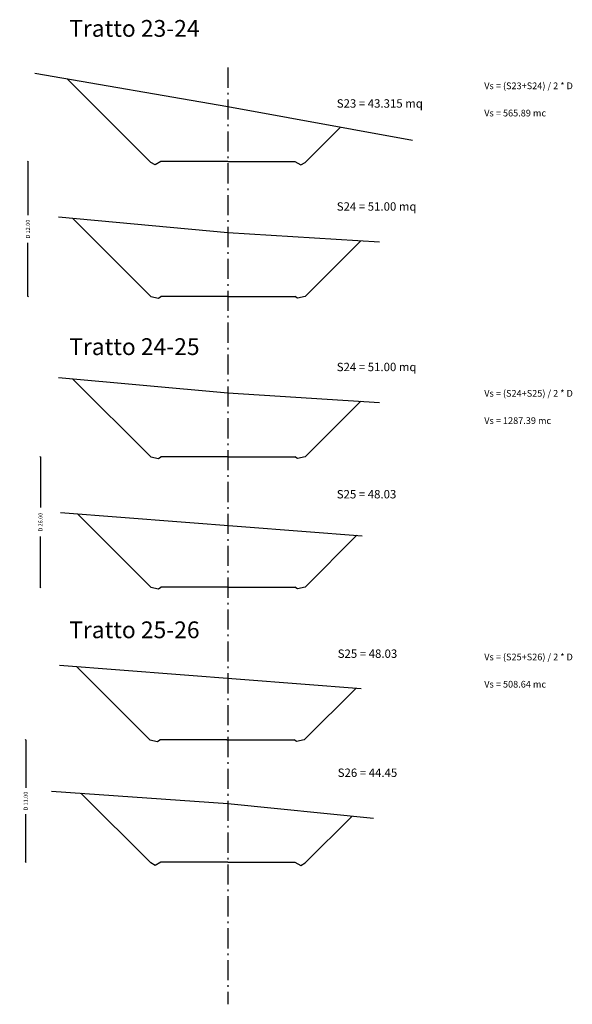
# Model space of a CAD drawing. Extents: x 297 to 963, y 169 to 228.
# Drawn here: x 627 to 660, y 169 to 227 of the extents above; entities that cross this region are included whole.
import ezdxf

# ---------------------------------------------------------------- set-up
doc = ezdxf.new("R2010")
doc.units = 0
doc.linetypes.add('ACAD_ISO10W100', pattern=[18.5, 12, -3, 0.5, -3])
doc.layers.get('0').update_dxf_attribs({"linetype": 'CONTINUOUS'})
doc.layers.get('DEFPOINTS').update_dxf_attribs({"linetype": 'CONTINUOUS'})
for name, color, linetype in [('CORPOSTRADALE', 1, 'CONTINUOUS'), ('RIPORTO', 1, 'CONTINUOUS'), ('STRADA', 1, 'CONTINUOUS'), ('TERRENO', 5, 'CONTINUOUS')]:
    doc.layers.add(name, color=color, linetype=linetype)
doc.dimstyles.get("Standard").update_dxf_attribs({"dimtxt": 0.18, "dimasz": 0.18, "dimexe": 0.18, "dimexo": 0.0625, "dimgap": 0.09, "dimtad": 0, "dimtih": 1, "dimtoh": 1, "dimdec": 4, "dimzin": 0, "dimtxsty": 'STANDARD', "dimcen": 0.09, "dimazin": 3, "dimtfac": 1, "dimtdec": 4, "dimtofl": 0, "dimtmove": 0, "dimatfit": 3, "dimtolj": 1, "dimtzin": 0})

# ---------------------------------------------------------------- blocks, each defined once
blk = doc.blocks.new('_OBLIQUE')
at = {"color": 0, "linetype": 'BYBLOCK'}
blk.add_line((-0.5, -0.5), (0.5, 0.5), dxfattribs=at)
blk = doc.blocks.new('*D88')
at = {"color": 0, "linetype": 'BYBLOCK'}
for p, q in [((627.023, 184.455), (627.023, 181.602)), ((627.023, 177.173), (627.023, 180.027))]:
    blk.add_line(p, q, dxfattribs=at)
at = {"layer": 'DEFPOINTS', "color": 0, "linetype": 'BYBLOCK'}
for p in [(627.023, 184.455), (639.087, 184.455), (639.087, 177.173)]:
    blk.add_point(p, dxfattribs=at)
at = {"color": 0, "linetype": 'BYBLOCK', "xscale": 0.06, "yscale": 0.06, "zscale": 0.06}
for p, rotation in [((627.023, 184.455), 90), ((627.023, 177.173), 270)]:
    blk.add_blockref('_OBLIQUE', p, dxfattribs=dict(at, rotation=rotation))
at = {"color": 0, "linetype": 'BYBLOCK', "insert": (627.023, 180.814), "char_height": 0.24, "attachment_point": 5, "rotation": 90}
blk.add_mtext('\\A1;D 11.00', dxfattribs=at)
blk = doc.blocks.new('*D103')
at = {"color": 0, "linetype": 'BYBLOCK'}
for p, q in [((627.906, 201.328), (627.906, 198.311)), ((627.906, 193.559), (627.906, 196.576))]:
    blk.add_line(p, q, dxfattribs=at)
at = {"layer": 'DEFPOINTS', "color": 0, "linetype": 'BYBLOCK'}
for p in [(627.906, 201.328), (639.087, 201.328), (639.087, 193.559)]:
    blk.add_point(p, dxfattribs=at)
at = {"color": 0, "linetype": 'BYBLOCK', "xscale": 0.06, "yscale": 0.06, "zscale": 0.06}
for p, rotation in [((627.906, 201.328), 90), ((627.906, 193.559), 270)]:
    blk.add_blockref('_OBLIQUE', p, dxfattribs=dict(at, rotation=rotation))
at = {"color": 0, "linetype": 'BYBLOCK', "insert": (627.906, 197.443), "char_height": 0.24, "attachment_point": 5, "rotation": 90}
blk.add_mtext('\\A1;D 26.00', dxfattribs=at)
blk = doc.blocks.new('*D105')
at = {"color": 0, "linetype": 'BYBLOCK'}
for p, q in [((627.153, 218.932), (627.153, 215.741)), ((627.153, 210.895), (627.153, 214.086))]:
    blk.add_line(p, q, dxfattribs=at)
at = {"layer": 'DEFPOINTS', "color": 0, "linetype": 'BYBLOCK'}
for p in [(627.153, 218.932), (639.087, 218.932), (639.087, 210.895)]:
    blk.add_point(p, dxfattribs=at)
at = {"color": 0, "linetype": 'BYBLOCK', "xscale": 0.06, "yscale": 0.06, "zscale": 0.06}
for p, rotation in [((627.153, 218.932), 90), ((627.153, 210.895), 270)]:
    blk.add_blockref('_OBLIQUE', p, dxfattribs=dict(at, rotation=rotation))
at = {"color": 0, "linetype": 'BYBLOCK', "insert": (627.153, 214.913), "char_height": 0.24, "attachment_point": 5, "rotation": 90}
blk.add_mtext('\\A1;D 12.00', dxfattribs=at)

msp = doc.modelspace()

# ---------------------------------------------------------------- linework, layer by layer
at = {"color": 8, "linetype": 'ACAD_ISO10W100', "ltscale": 0.1}
msp.add_line((639.08691, 224.53579), (639.08691, 168.69933), dxfattribs=at)
at = {"layer": 'CORPOSTRADALE'}
for p, q in [((634.48166, 218.88248), (629.48368, 223.88046)), ((643.69313, 218.88208), (645.80275, 220.9917)), ((639.08691, 218.93208), (635.08691, 218.93208)), ((639.08691, 218.93208), (643.08691, 218.93208)), ((634.48691, 193.55867), (630.10608, 197.9395)), ((643.68691, 193.55867), (646.78477, 196.65653)), ((634.48691, 193.55867), (634.93691, 193.45867)), ((634.93691, 193.45867), (635.08691, 193.55867)), ((639.08691, 193.55867), (635.08691, 193.55867)), ((639.08691, 193.55867), (643.08691, 193.55867)), ((643.23691, 193.45867), (643.08691, 193.55867)), ((643.68691, 193.55867), (643.23691, 193.45867)), ((634.42981, 184.45539), (630.04898, 188.83622)), ((643.62981, 184.45539), (646.72767, 187.55325)), ((634.42981, 184.45539), (634.87981, 184.35539)), ((634.87981, 184.35539), (635.02981, 184.45539)), ((639.02981, 184.45539), (635.02981, 184.45539)), ((639.02981, 184.45539), (643.02981, 184.45539)), ((643.17981, 184.35539), (643.02981, 184.45539)), ((643.62981, 184.45539), (643.17981, 184.35539)), ((634.4807, 177.12272), (630.31406, 181.28936)), ((643.69313, 177.12272), (646.49257, 179.92216)), ((639.08691, 177.17272), (635.08691, 177.17272)), ((639.08691, 177.17272), (643.08691, 177.17272))]:
    msp.add_line(p, q, dxfattribs=at)
at = {"layer": 'RIPORTO'}
for p, q in [((634.48691, 210.89464), (629.82491, 215.55664)), ((643.68691, 210.89464), (647.01162, 214.21935)), ((634.48691, 210.89464), (634.93691, 210.79464)), ((634.93691, 210.79464), (635.08691, 210.89464)), ((639.08691, 210.89464), (635.08691, 210.89464)), ((639.08691, 210.89464), (643.08691, 210.89464)), ((643.23691, 210.79464), (643.08691, 210.89464)), ((643.68691, 210.89464), (643.23691, 210.79464)), ((634.48691, 201.32773), (629.82491, 205.98973)), ((643.68691, 201.32773), (647.01162, 204.65243)), ((634.48691, 201.32773), (634.93691, 201.22773)), ((634.93691, 201.22773), (635.08691, 201.32773)), ((639.08691, 201.32773), (635.08691, 201.32773)), ((639.08691, 201.32773), (643.08691, 201.32773)), ((643.23691, 201.22773), (643.08691, 201.32773)), ((643.68691, 201.32773), (643.23691, 201.22773))]:
    msp.add_line(p, q, dxfattribs=at)
at = {"layer": 'STRADA'}
for p, q in [((635.08691, 218.93208), (634.7405, 218.73208)), ((643.08691, 218.93208), (643.43332, 218.73208)), ((634.7405, 218.73208), (634.4807, 218.88208)), ((643.43332, 218.73208), (643.69313, 218.88208)), ((634.7405, 176.97272), (634.4807, 177.12272)), ((635.08691, 177.17272), (634.7405, 176.97272)), ((643.08691, 177.17272), (643.43332, 176.97272)), ((643.43332, 176.97272), (643.69313, 177.12272))]:
    msp.add_line(p, q, dxfattribs=at)
at = {"layer": 'TERRENO'}
for p, q in [((627.57489, 224.21208), (639.08691, 222.21208)), ((639.08691, 222.21208), (650.09304, 220.21208)), ((628.98644, 215.63287), (639.08691, 214.71464)), ((639.08691, 214.71464), (648.12925, 214.1495)), ((628.98644, 206.06595), (639.08691, 205.14773)), ((639.08691, 205.14773), (648.12925, 204.58258)), ((629.0965, 198.01716), (647.08691, 196.63328)), ((629.0394, 188.91388), (647.02981, 187.53)), ((628.56376, 181.41438), (639.08691, 180.66272)), ((639.08691, 180.66272), (647.76736, 179.79468))]:
    msp.add_line(p, q, dxfattribs=at)

# ---------------------------------------------------------------- texts
at = {"attachment_point": 1}
for s, insert, char_height, width in [('\\fTimes New Roman|b1|i0|c0|p18;Tratto 23-24', (629.6184, 227.37451), 1, 12.4642), ('Vs = (S23+S24) / 2 * D  ', (654.3769, 223.64977), 0.4, 11.216), ('S23 = 43.315 mq', (645.57947, 222.64903), 0.5, 9.2070755), ('Vs = 565.89 mc', (654.3769, 222.02559), 0.4, 11.216), ('S24 = 51.00 mq', (645.57947, 216.50781), 0.5, 9.2070755), ('\\fTimes New Roman|b1|i0|c0|p18;Tratto 24-25', (629.6184, 208.40283), 1, 12.4642), ('S24 = 51.00 mq', (645.57947, 206.94089), 0.5, 9.2070755), ('Vs = (S24+S25) / 2 * D  ', (654.3769, 205.31846), 0.4, 11.216), ('Vs = 1287.39 mc', (654.3769, 203.69428), 0.4, 11.216), ('S25 = 48.03', (645.57947, 199.35537), 0.5, 9.2070755), ('\\fTimes New Roman|b1|i0|c0|p18;Tratto 25-26', (629.6184, 191.5222), 1, 12.4642), ('S25 = 48.03', (645.63548, 189.85141), 0.5, 9.2070755), ('Vs = (S25+S26) / 2 * D  ', (654.3769, 189.60372), 0.4, 11.216), ('Vs = 508.64 mc', (654.3769, 187.97953), 0.4, 11.216), ('S26 = 44.45', (645.63548, 182.75356), 0.5, 9.2070755)]:
    msp.add_mtext(s, dxfattribs=dict(at, insert=insert, char_height=char_height, width=width))

# ---------------------------------------------------------------- dimensions: what is measured, and where the dimension line sits
for base, p1, p2, text, picture, middle in [((627.15298, 218.93208), (639.08691, 210.89464), (639.08691, 218.93208), 'D 12.00', '*D105', (627.15298, 214.91336)), ((627.90631, 201.32773), (639.08691, 193.55867), (639.08691, 201.32773), 'D 26.00', '*D103', (627.90631, 197.4432)), ((627.023, 184.45539), (639.08691, 177.17272), (639.08691, 184.45539), 'D 11.00', '*D88', (627.023, 180.81406))]:
    dim = msp.add_linear_dim(base=base, p1=p1, p2=p2, angle=90, text=text, dimstyle='STANDARD', override={"dimscale": 0.3, "dimtxt": 0.8, "dimasz": 0.2, "dimexe": 1.25, "dimexo": 0.625, "dimgap": 0.625, "dimtih": 0, "dimtoh": 0, "dimzin": 8, "dimblk1": 'OBLIQUE', "dimblk2": 'OBLIQUE', "dimsah": 1, "dimcen": 0.8, "dimse1": 1, "dimse2": 1, "dimtfac": 0.2, "dimtofl": 1})
    dim.commit()
    dim.dimension.update_dxf_attribs({"geometry": picture, "text_midpoint": middle})

doc.saveas('drawing.dxf')
